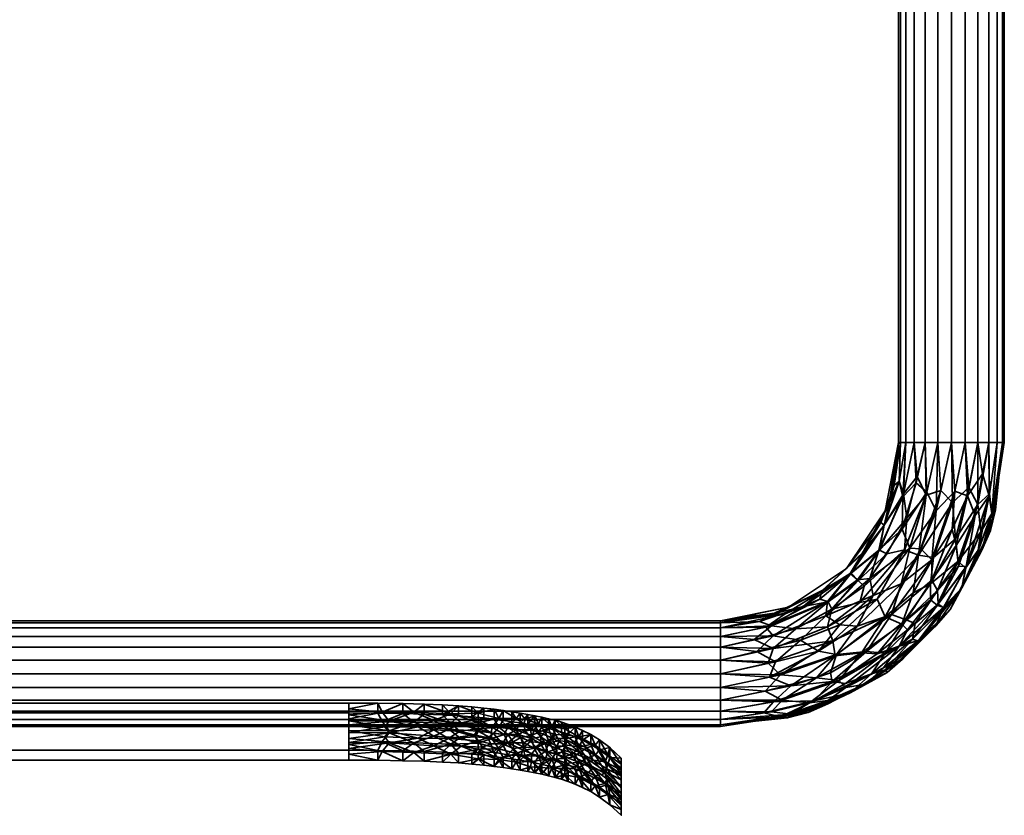
# Model space of a CAD drawing. Units: millimetres. Extents: x 351 to 2894, y 490 to 2157.
# Drawn here: x 2592 to 2890, y 1367 to 1608 of the extents above; entities that cross this region are included whole.
import ezdxf

# ---------------------------------------------------------------- set-up
doc = ezdxf.new("R2010")
doc.units = ezdxf.units.MM
doc.header["$LTSCALE"] = 10
doc.layers.add('P-SANR-FIXT', color=9, linetype='Continuous', lineweight=30)

# ---------------------------------------------------------------- blocks, each defined once
blk = doc.blocks.new('rba-bim-rba4150-111 - rba8864-100-964551-3D VIEW')
at = {"layer": 'P-SANR-FIXT', "lineweight": 35}
mesh = blk.add_polyface(dxfattribs=at)
corners = [(266.5, -369, 686.69), (267.05, -369, 690.83), (268.64, -369, 694.69), (271.19, -369, 698), (274.5, -369, 700.54), (278.36, -369, 702.14), (282.5, -369, 702.69), (286.64, -369, 702.14), (290.5, -369, 700.54), (293.81, -369, 698), (296.36, -369, 694.69), (297.95, -369, 690.83), (298.5, -369, 686.69), (298.5, -25, 686.69), (297.95, -25, 690.83), (296.36, -25, 694.69), (293.81, -25, 698), (290.5, -25, 700.54), (286.64, -25, 702.14), (282.5, -25, 702.69), (278.36, -25, 702.14), (274.5, -25, 700.54), (271.19, -25, 698), (268.64, -25, 694.69), (267.05, -25, 690.83), (266.5, -25, 686.69)]
mesh.append_faces([[corners[k] for k in face] for face in [(13, 14, 11, 12)]], dxfattribs={"vtx1": -1})
mesh.append_faces([[corners[k] for k in face] for face in [(14, 15, 10, 11), (16, 17, 8, 9), (15, 16, 9, 10), (17, 18, 7, 8), (6, 7, 18, 19), (20, 21, 4, 5), (21, 22, 3, 4), (23, 24, 1, 2), (22, 23, 2, 3), (19, 20, 5, 6)]], dxfattribs={"vtx1": -1, "vtx3": -1})
mesh.append_faces([[corners[k] for k in face] for face in [(24, 25, 0, 1)]], dxfattribs={"vtx3": -1})
mesh = blk.add_polyface(dxfattribs=at)
corners = [(298.5, -369, 686.69), (297.95, -369, 682.55), (296.36, -369, 678.69), (293.81, -369, 675.37), (290.5, -369, 672.83), (286.64, -369, 671.23), (282.5, -369, 670.69), (278.36, -369, 671.23), (274.5, -369, 672.83), (271.19, -369, 675.37), (268.64, -369, 678.69), (267.05, -369, 682.55), (266.5, -369, 686.69), (266.5, -25, 686.69), (267.05, -25, 682.55), (268.64, -25, 678.69), (271.19, -25, 675.37), (274.5, -25, 672.83), (278.36, -25, 671.23), (282.5, -25, 670.69), (286.64, -25, 671.23), (290.5, -25, 672.83), (293.81, -25, 675.37), (296.36, -25, 678.69), (297.95, -25, 682.55), (298.5, -25, 686.69)]
mesh.append_faces([[corners[k] for k in face] for face in [(14, 15, 10, 11), (16, 17, 8, 9), (15, 16, 9, 10), (17, 18, 7, 8), (6, 7, 18, 19), (20, 21, 4, 5), (21, 22, 3, 4), (23, 24, 1, 2), (22, 23, 2, 3), (19, 20, 5, 6)]], dxfattribs={"vtx1": -1, "vtx3": -1})
mesh.append_faces([[corners[k] for k in face] for face in [(12, 13, 14, 11)]], dxfattribs={"vtx2": -1})
mesh.append_faces([[corners[k] for k in face] for face in [(24, 25, 0, 1)]], dxfattribs={"vtx3": -1})
mesh = blk.add_polyface(dxfattribs=at)
corners = [(266.5, -369, 686.69), (262.39, -389.66, 686.69), (250.68, -407.18, 686.69), (233.16, -418.89, 686.69), (212.5, -423, 686.69), (212.5, -423.55, 690.83), (212.5, -425.14, 694.69), (212.5, -427.69, 698), (212.5, -431, 700.54), (212.5, -434.86, 702.14), (212.5, -439, 702.69), (212.5, -443.14, 702.14), (212.5, -447, 700.54), (212.5, -450.31, 698), (212.5, -452.86, 694.69), (212.5, -454.45, 690.83), (212.5, -455, 686.69), (239.08, -450.79, 686.69), (263.05, -438.58, 686.69), (282.08, -419.55, 686.69), (294.29, -395.58, 686.69), (298.5, -369, 686.69), (297.95, -369, 690.83), (296.36, -369, 694.69), (293.81, -369, 698), (290.5, -369, 700.54), (286.64, -369, 702.14), (282.5, -369, 702.69), (278.36, -369, 702.14), (274.5, -369, 700.54), (271.19, -369, 698), (268.64, -369, 694.69), (267.05, -369, 690.83), (267.5, -424, 700.66), (256.03, -412.53, 700.28), (250.51, -443.21, 695.46), (286.71, -407.01, 695.46), (246.57, -429.03, 702.66), (272.53, -403.07, 702.66), (241.6, -440.24, 701.1), (283.74, -398.1, 701.1), (237.54, -418.6, 693.59), (262.1, -394.04, 693.59), (235.36, -425.43, 699.84), (268.93, -391.86, 699.84), (233.99, -451.26, 692.2), (294.76, -390.49, 692.2), (231.22, -446.97, 699.03), (230.69, -439.34, 702.47), (282.84, -387.19, 702.47), (290.47, -387.72, 699.03), (228.46, -431.35, 701.66), (228.01, -424.5, 696.84), (268, -384.51, 696.84), (274.85, -384.96, 701.66), (245.11, -417.19, 697.48), (260.69, -401.61, 697.48), (272.48, -428.98, 692.69), (227.99, -450.52, 696.05), (294.02, -384.49, 696.05), (226.99, -435.82, 702.6), (279.32, -383.49, 702.6), (244.98, -424.75, 701.72), (259.96, -416.46, 702.43), (262.42, -421.73, 702.47), (268.25, -401.48, 701.72), (252.09, -408.59, 694.42), (226.06, -444.29, 701.31), (287.79, -382.56, 701.31), (255.2, -402.87, 690.68), (243.29, -413.8, 690.07), (228.24, -452.51, 686.69), (232.83, -452.33, 689.35), (251.06, -444.68, 686.69), (256.5, -442.14, 691.19), (245.09, -448.16, 690.21), (245.04, -447.12, 693.17), (239.52, -447.85, 695.5), (296.01, -384.74, 686.69), (295.83, -389.33, 689.35), (288.18, -407.56, 686.69), (285.64, -413, 691.19), (291.66, -401.59, 690.21), (290.62, -401.54, 693.17), (291.35, -396.02, 695.5), (230.25, -420.45, 690.36), (224.38, -423.16, 693.33), (266.62, -380.69, 693.17), (265.19, -382.02, 689.65), (248.42, -441.03, 698.77), (266.63, -430.67, 697.2), (284.53, -404.92, 698.77), (278.16, -418.21, 697.21), (247.31, -433.57, 702.33), (255.24, -432.63, 701.24), (260.02, -432.95, 699.43), (277.07, -403.81, 702.33), (276.13, -411.74, 701.24), (276.18, -416.63, 699.54), (280.09, -418.98, 694.32), (269.17, -425.72, 699.04), (261.09, -393.2, 689.67), (222.77, -428.65, 699.59), (272.15, -379.27, 699.59), (270.89, -414.5, 702.17), (246.24, -419.41, 699.68), (254.24, -410.74, 698.34), (262.91, -402.74, 699.68), (272.56, -429.06, 686.69), (277.77, -424.54, 689.75), (267.69, -434.56, 689.81), (254.74, -417.4, 701.61), (261.95, -437.21, 693.96)]
mesh.append_faces([[corners[k] for k in face] for face in [(15, 45, 14), (23, 46, 22), (108, 110, 18), (18, 74, 73), (78, 79, 20), (20, 82, 80), (4, 85, 3), (0, 88, 32), (2, 101, 1)]], dxfattribs={"vtx0": -1, "vtx1": -1})
mesh.append_faces([[corners[k] for k in face] for face in [(15, 71, 72), (89, 39, 47), (108, 109, 110), (47, 13, 58), (37, 51, 60), (89, 35, 90), (61, 28, 54), (25, 68, 50), (96, 40, 49), (63, 64, 38), (51, 62, 43), (63, 111, 62), (64, 93, 94), (41, 85, 86), (43, 102, 51), (70, 85, 41), (51, 9, 60), (11, 67, 48), (47, 77, 89), (111, 65, 34), (40, 68, 49), (22, 79, 78), (29, 103, 54), (20, 79, 82), (47, 58, 77), (59, 24, 50), (79, 22, 46), (76, 74, 35), (42, 87, 88), (39, 67, 47), (7, 102, 52), (70, 66, 69), (52, 55, 41), (103, 53, 44), (70, 41, 66), (66, 41, 55), (101, 2, 69), (44, 53, 56), (83, 82, 46), (93, 48, 39), (91, 36, 84), (96, 49, 38), (91, 50, 40), (36, 83, 84), (62, 51, 37), (55, 52, 43), (86, 52, 41), (87, 53, 31), (56, 53, 42), (65, 54, 44), (61, 38, 49), (43, 105, 55), (34, 107, 106), (56, 42, 66), (107, 44, 56), (36, 91, 92), (14, 45, 58), (45, 76, 77), (50, 91, 84), (46, 23, 59), (10, 48, 60), (37, 60, 48), (38, 61, 54), (49, 27, 61), (63, 62, 37), (62, 111, 105), (64, 63, 37), (38, 54, 65), (93, 37, 48), (97, 40, 96), (65, 44, 107), (63, 38, 65), (66, 55, 106), (69, 66, 42), (47, 67, 12), (48, 67, 39), (49, 68, 26), (50, 68, 40), (42, 88, 101), (69, 2, 70), (85, 70, 3), (15, 72, 45), (74, 112, 35), (45, 72, 75), (75, 76, 45), (17, 75, 72), (73, 74, 75), (74, 76, 75), (77, 76, 35), (77, 35, 89), (45, 77, 58), (83, 81, 82), (82, 79, 46), (81, 36, 99), (81, 80, 82), (84, 46, 59), (81, 83, 36), (46, 84, 83), (50, 84, 59), (5, 86, 85), (52, 86, 6), (88, 87, 32), (53, 87, 42), (88, 1, 101), (35, 112, 90), (33, 100, 98), (92, 99, 36), (95, 33, 94), (97, 91, 40), (100, 92, 98), (91, 97, 98), (99, 90, 57), (94, 93, 39), (64, 37, 93), (89, 94, 39), (64, 94, 33), (94, 89, 95), (89, 90, 95), (64, 104, 38), (104, 33, 97), (104, 97, 96), (97, 33, 98), (33, 95, 100), (91, 98, 92), (90, 99, 92), (99, 57, 109), (95, 90, 100), (92, 100, 90), (42, 101, 69), (51, 102, 8), (52, 102, 43), (53, 103, 30), (54, 103, 44), (38, 104, 96), (33, 104, 64), (62, 105, 43), (106, 105, 34), (66, 106, 56), (105, 106, 55), (106, 107, 56), (65, 107, 34), (81, 99, 109), (81, 109, 19), (109, 57, 110), (112, 110, 57), (74, 18, 110), (65, 111, 63), (105, 111, 34), (110, 112, 74), (90, 112, 57)]], dxfattribs={"vtx0": -1, "vtx1": -1, "vtx2": -1})
mesh.append_faces([[corners[k] for k in face] for face in [(48, 10, 11), (52, 6, 7), (109, 108, 19), (50, 24, 25), (59, 23, 24), (88, 0, 1), (61, 27, 28), (86, 5, 6)]], dxfattribs={"vtx0": -1, "vtx2": -1})
mesh.append_faces([[corners[k] for k in face] for face in [(29, 30, 103), (71, 17, 72), (11, 12, 67), (17, 73, 75), (7, 8, 102), (4, 5, 85), (26, 27, 49), (12, 13, 47), (13, 14, 58), (25, 26, 68), (31, 32, 87), (8, 9, 51), (28, 29, 54), (30, 31, 53), (9, 10, 60), (2, 3, 70), (19, 80, 81)]], dxfattribs={"vtx1": -1, "vtx2": -1})
mesh.append_faces([[corners[k] for k in face] for face in [(15, 16, 71), (78, 21, 22)]], dxfattribs={"vtx2": -1})
mesh = blk.add_polyface(dxfattribs=at)
corners = [(298.5, -369, 686.69), (294.29, -395.58, 686.69), (282.08, -419.55, 686.69), (263.05, -438.58, 686.69), (239.08, -450.79, 686.69), (212.5, -455, 686.69), (212.5, -454.45, 682.55), (212.5, -452.86, 678.69), (212.5, -450.31, 675.37), (212.5, -447, 672.83), (212.5, -443.14, 671.23), (212.5, -439, 670.69), (212.5, -434.86, 671.23), (212.5, -431, 672.83), (212.5, -427.69, 675.37), (212.5, -425.14, 678.69), (212.5, -423.55, 682.55), (212.5, -423, 686.69), (233.16, -418.89, 686.69), (250.68, -407.18, 686.69), (262.39, -389.66, 686.69), (266.5, -369, 686.69), (267.05, -369, 682.55), (268.64, -369, 678.69), (271.19, -369, 675.37), (274.5, -369, 672.83), (278.36, -369, 671.23), (282.5, -369, 670.69), (286.64, -369, 671.23), (290.5, -369, 672.83), (293.81, -369, 675.37), (296.36, -369, 678.69), (297.95, -369, 682.55), (258.77, -415.27, 671.35), (262.39, -432.78, 675.04), (286.96, -406.5, 677.9), (244.97, -417.1, 676.07), (276.54, -404.48, 671.01), (247.68, -433.2, 671.01), (267.57, -395.18, 673.47), (262.1, -394.04, 679.78), (240.93, -447.2, 677.65), (236.82, -428.88, 671.62), (289.66, -391.13, 674.42), (232.15, -420.89, 679.96), (277.88, -389.67, 670.75), (294.76, -390.49, 681.18), (233.88, -442.69, 672.17), (267.77, -385.38, 676.52), (230.68, -452.02, 681.08), (228.5, -427.54, 673.68), (229.18, -435.38, 670.76), (251.78, -444.76, 682.14), (272.64, -429.14, 681.26), (278.24, -413.76, 673.83), (287.37, -385.08, 672.1), (275.06, -384.01, 671.73), (269.86, -400.94, 671.29), (293.9, -385.14, 677.34), (228.61, -447.49, 674.3), (246.33, -441.37, 674.11), (256.8, -432.26, 672.42), (264.36, -421.09, 671.08), (226.32, -424.91, 676.58), (227.35, -440.01, 670.89), (283.53, -383.73, 670.89), (267.26, -411.73, 670.7), (253.93, -424.58, 670.7), (260.5, -401.55, 676.11), (257.72, -410.21, 673.34), (251.86, -408.65, 679.19), (244.47, -421.46, 673.18), (271.84, -381.23, 673.75), (228.24, -452.51, 686.69), (232.82, -452.33, 684), (296.01, -384.74, 686.69), (295.83, -389.33, 684.03), (288.18, -407.56, 686.69), (285.64, -412.99, 682.16), (291.66, -401.6, 683.17), (290.66, -401.47, 680.23), (225.63, -450.89, 677.27), (255.62, -402.29, 682.81), (243.13, -414.11, 682.61), (266.62, -380.69, 680.21), (263.57, -387.81, 683.05), (283.91, -400.19, 672.79), (276.59, -410.66, 672.04), (268.78, -422.71, 672.72), (220.3, -421.45, 686.69), (228.03, -421.08, 683.39), (258.24, -439.07, 678.38), (270.65, -428.51, 677.66), (280.14, -419.08, 679.24), (278.47, -417.92, 676.25), (284.63, -406.47, 675.34), (271.52, -423.78, 674.64), (223.54, -432.25, 671.77), (282.71, -395.25, 671.48), (291.9, -378.46, 674.17), (251.06, -444.68, 686.69), (272.56, -429.06, 686.69), (245.86, -438.71, 672.44), (273.22, -401.14, 670.74), (242.24, -432.12, 670.69), (248.7, -424.15, 671.2), (254.06, -410.59, 675.27), (242.6, -416.38, 678.71), (250.35, -441.91, 676.28), (262.42, -437.85, 681.23)]
mesh.append_faces([[corners[k] for k in face] for face in [(13, 97, 12), (7, 49, 6), (8, 81, 7), (9, 59, 8), (28, 65, 27), (77, 79, 1), (30, 99, 29), (29, 55, 28), (26, 56, 25), (73, 74, 4), (2, 78, 77), (20, 82, 19), (19, 83, 18)]], dxfattribs={"vtx0": -1, "vtx1": -1})
mesh.append_faces([[corners[k] for k in face] for face in [(52, 109, 3), (59, 60, 41), (68, 40, 48), (50, 14, 63), (87, 88, 62), (109, 92, 53), (63, 36, 50), (42, 97, 50), (42, 50, 71), (64, 11, 51), (49, 7, 81), (72, 48, 24), (74, 6, 49), (52, 49, 41), (59, 9, 47), (68, 48, 39), (52, 4, 74), (102, 60, 47), (70, 82, 40), (58, 35, 43), (99, 55, 29), (68, 39, 69), (85, 22, 84), (55, 65, 28), (56, 26, 45), (33, 57, 66), (85, 82, 20), (68, 70, 40), (56, 57, 39), (62, 66, 37), (12, 97, 51), (2, 53, 78), (95, 35, 94), (94, 35, 93), (105, 33, 67), (76, 32, 75), (83, 19, 82), (46, 58, 31), (84, 48, 40), (80, 78, 35), (6, 74, 73), (71, 50, 36), (42, 105, 104), (64, 38, 47), (41, 108, 91), (91, 52, 41), (61, 34, 60), (43, 86, 55), (43, 95, 86), (65, 37, 45), (57, 56, 45), (72, 56, 39), (103, 37, 66), (57, 33, 69), (58, 46, 80), (99, 58, 43), (60, 59, 47), (81, 59, 41), (102, 38, 61), (34, 91, 108), (62, 61, 38), (34, 61, 88), (66, 67, 33), (37, 98, 87), (15, 44, 63), (63, 44, 107), (64, 51, 104), (47, 10, 64), (65, 55, 98), (45, 27, 65), (66, 57, 103), (67, 62, 38), (62, 67, 66), (67, 38, 104), (39, 57, 69), (68, 106, 70), (33, 105, 71), (106, 68, 69), (36, 107, 70), (83, 82, 70), (106, 71, 36), (33, 71, 69), (56, 72, 25), (48, 72, 39), (52, 74, 49), (32, 76, 46), (53, 93, 78), (46, 76, 79), (79, 80, 46), (1, 79, 76), (77, 78, 79), (78, 80, 79), (58, 80, 35), (59, 81, 8), (49, 81, 41), (70, 107, 83), (83, 90, 18), (48, 84, 23), (85, 84, 40), (82, 85, 40), (87, 86, 54), (98, 55, 86), (88, 87, 54), (62, 37, 87), (88, 54, 96), (62, 88, 61), (90, 83, 44), (89, 90, 16), (16, 90, 44), (92, 91, 34), (109, 52, 91), (94, 96, 54), (93, 53, 92), (94, 93, 92), (78, 93, 35), (96, 92, 34), (94, 54, 95), (86, 95, 54), (43, 35, 95), (92, 96, 94), (88, 96, 34), (50, 97, 13), (51, 97, 42), (87, 98, 86), (65, 98, 37), (58, 99, 30), (55, 99, 43), (38, 102, 47), (61, 60, 102), (57, 45, 103), (37, 103, 45), (64, 104, 38), (42, 104, 51), (104, 105, 67), (71, 105, 42), (71, 106, 69), (70, 106, 36), (63, 107, 36), (83, 107, 44), (41, 60, 108), (34, 108, 60), (92, 109, 91), (109, 53, 101)]], dxfattribs={"vtx0": -1, "vtx1": -1, "vtx2": -1})
mesh.append_faces([[corners[k] for k in face] for face in [(51, 11, 12), (64, 10, 11), (47, 9, 10), (85, 21, 22), (84, 22, 23), (46, 31, 32), (45, 26, 27), (90, 89, 18), (76, 75, 1), (58, 30, 31), (52, 100, 4), (109, 101, 3), (85, 20, 21), (52, 3, 100), (53, 2, 101)]], dxfattribs={"vtx0": -1, "vtx2": -1})
mesh.append_faces([[corners[k] for k in face] for face in [(23, 24, 48), (15, 16, 44), (24, 25, 72), (13, 14, 50), (14, 15, 63)]], dxfattribs={"vtx1": -1, "vtx2": -1})
mesh.append_faces([[corners[k] for k in face] for face in [(16, 17, 89), (73, 5, 6), (32, 0, 75)]], dxfattribs={"vtx2": -1})
mesh = blk.add_polyface(dxfattribs=at)
corners = [(-211.94, -423, 686.69), (-211.94, -423.55, 690.83), (-211.94, -425.14, 694.69), (-211.94, -427.69, 698), (-211.94, -431, 700.54), (-211.94, -434.86, 702.14), (-211.94, -439, 702.69), (-211.94, -443.14, 702.14), (-211.94, -447, 700.54), (-211.94, -450.31, 698), (-211.94, -452.86, 694.69), (-211.94, -454.45, 690.83), (-211.94, -455, 686.69), (212.5, -455, 686.69), (212.5, -454.45, 690.83), (212.5, -452.86, 694.69), (212.5, -450.31, 698), (212.5, -447, 700.54), (212.5, -443.14, 702.14), (212.5, -439, 702.69), (212.5, -434.86, 702.14), (212.5, -431, 700.54), (212.5, -427.69, 698), (212.5, -425.14, 694.69), (212.5, -423.55, 690.83), (212.5, -423, 686.69)]
mesh.append_faces([[corners[k] for k in face] for face in [(13, 14, 11, 12)]], dxfattribs={"vtx1": -1})
mesh.append_faces([[corners[k] for k in face] for face in [(14, 15, 10, 11), (16, 17, 8, 9), (15, 16, 9, 10), (17, 18, 7, 8), (6, 7, 18, 19), (20, 21, 4, 5), (21, 22, 3, 4), (23, 24, 1, 2), (22, 23, 2, 3), (19, 20, 5, 6)]], dxfattribs={"vtx1": -1, "vtx3": -1})
mesh.append_faces([[corners[k] for k in face] for face in [(24, 25, 0, 1)]], dxfattribs={"vtx3": -1})
mesh = blk.add_polyface(dxfattribs=at)
corners = [(-211.94, -455, 686.69), (-211.94, -454.45, 682.55), (-211.94, -452.86, 678.69), (-211.94, -450.31, 675.37), (-211.94, -447, 672.83), (-211.94, -443.14, 671.23), (-211.94, -439, 670.69), (-211.94, -434.86, 671.23), (-211.94, -431, 672.83), (-211.94, -427.69, 675.37), (-211.94, -425.14, 678.69), (-211.94, -423.55, 682.55), (-211.94, -423, 686.69), (212.5, -423, 686.69), (212.5, -423.55, 682.55), (212.5, -425.14, 678.69), (212.5, -427.69, 675.37), (212.5, -431, 672.83), (212.5, -434.86, 671.23), (212.5, -439, 670.69), (212.5, -443.14, 671.23), (212.5, -447, 672.83), (212.5, -450.31, 675.37), (212.5, -452.86, 678.69), (212.5, -454.45, 682.55), (212.5, -455, 686.69)]
mesh.append_faces([[corners[k] for k in face] for face in [(14, 15, 10, 11), (16, 17, 8, 9), (15, 16, 9, 10), (17, 18, 7, 8), (6, 7, 18, 19), (20, 21, 4, 5), (21, 22, 3, 4), (23, 24, 1, 2), (22, 23, 2, 3), (19, 20, 5, 6)]], dxfattribs={"vtx1": -1, "vtx3": -1})
mesh.append_faces([[corners[k] for k in face] for face in [(12, 13, 14, 11)]], dxfattribs={"vtx2": -1})
mesh.append_faces([[corners[k] for k in face] for face in [(24, 25, 0, 1)]], dxfattribs={"vtx3": -1})
mesh = blk.add_polyface(dxfattribs=at)
corners = [(100, -447.89, 768.38), (-100.56, -447.89, 768.38), (-109.28, -447.93, 768.38), (-116.84, -448.05, 768.39), (-123.34, -448.23, 768.41), (-128.93, -448.46, 768.43), (-133.71, -448.75, 768.45), (-137.82, -449.07, 768.48), (-141.37, -449.41, 768.51), (-144.5, -449.78, 768.54), (-147.32, -450.15, 768.57), (-149.94, -450.53, 768.61), (-152.39, -450.91, 768.64), (-154.7, -451.3, 768.67), (-156.9, -451.71, 768.71), (-159, -452.15, 768.75), (-161.02, -452.61, 768.79), (-163, -453.1, 768.83), (-164.98, -453.67, 768.88), (-166.99, -454.34, 768.94), (-169.1, -455.15, 769.01), (-171.35, -456.15, 769.1), (-173.79, -457.4, 769.21), (-176.49, -459.06, 769.35), (-179.56, -461.38, 769.56), (-183.06, -464.59, 769.84), (-183.06, -467.58, 770.1), (-179.56, -464.37, 769.82), (-176.49, -462.05, 769.61), (-173.79, -460.39, 769.47), (-171.35, -459.14, 769.36), (-169.1, -458.14, 769.27), (-166.99, -457.33, 769.2), (-164.98, -456.66, 769.14), (-163, -456.09, 769.09), (-161.02, -455.6, 769.05), (-159, -455.13, 769.01), (-156.9, -454.7, 768.97), (-154.7, -454.29, 768.94), (-152.39, -453.9, 768.9), (-149.94, -453.52, 768.87), (-147.32, -453.14, 768.84), (-144.5, -452.77, 768.8), (-141.37, -452.4, 768.77), (-137.82, -452.06, 768.74), (-133.71, -451.74, 768.71), (-128.93, -451.45, 768.69), (-123.34, -451.22, 768.67), (-116.84, -451.04, 768.65), (-109.28, -450.92, 768.64), (-100.56, -450.88, 768.64), (100, -450.88, 768.64), (108.73, -450.92, 768.64), (116.28, -451.04, 768.65), (122.79, -451.22, 768.67), (128.37, -451.45, 768.69), (133.16, -451.74, 768.71), (137.26, -452.06, 768.74), (140.82, -452.4, 768.77), (143.94, -452.77, 768.8), (146.76, -453.14, 768.84), (149.38, -453.52, 768.87), (151.84, -453.9, 768.9), (154.15, -454.29, 768.94), (156.34, -454.7, 768.97), (158.44, -455.13, 769.01), (160.47, -455.6, 769.05), (162.45, -456.09, 769.09), (164.42, -456.66, 769.14), (166.44, -457.33, 769.2), (168.55, -458.14, 769.27), (170.79, -459.14, 769.36), (173.23, -460.39, 769.47), (175.94, -462.05, 769.61), (179, -464.37, 769.82), (182.5, -467.58, 770.1), (182.5, -464.59, 769.84), (179, -461.38, 769.56), (175.94, -459.06, 769.35), (173.23, -457.4, 769.21), (170.79, -456.15, 769.1), (168.55, -455.15, 769.01), (166.44, -454.34, 768.94), (164.42, -453.67, 768.88), (162.45, -453.1, 768.83), (160.47, -452.61, 768.79), (158.44, -452.15, 768.75), (156.34, -451.71, 768.71), (154.15, -451.3, 768.67), (151.84, -450.91, 768.64), (149.38, -450.53, 768.61), (146.76, -450.15, 768.57), (143.94, -449.78, 768.54), (140.82, -449.41, 768.51), (137.26, -449.07, 768.48), (133.16, -448.75, 768.45), (128.37, -448.46, 768.43), (122.79, -448.23, 768.41), (116.28, -448.05, 768.39), (108.73, -447.93, 768.38)]
mesh.append_faces([[corners[k] for k in face] for face in [(70, 81, 69), (82, 69, 81), (22, 30, 21), (32, 20, 31), (25, 27, 24), (28, 24, 27), (89, 62, 88), (13, 39, 12), (8, 44, 7)]], dxfattribs={"vtx0": -1, "vtx1": -1})
mesh.append_faces([[corners[k] for k in face] for face in [(74, 76, 77), (73, 77, 78), (77, 73, 74), (71, 79, 80), (88, 62, 63), (21, 30, 31, 20), (19, 32, 33, 18), (29, 22, 23, 28), (28, 23, 24), (15, 36, 37, 14), (16, 35, 36, 15), (12, 39, 40, 11), (13, 38, 39), (14, 37, 38), (18, 33, 34, 17), (17, 34, 35, 16), (32, 19, 20), (11, 40, 41, 10), (63, 87, 88), (95, 55, 56), (55, 95, 96), (51, 0, 1, 50), (7, 44, 45, 6), (8, 43, 44), (4, 47, 48, 3), (5, 46, 47, 4), (6, 45, 46), (10, 41, 42, 9), (38, 13, 14), (9, 42, 43, 8), (3, 48, 49, 2), (50, 1, 2, 49)]], dxfattribs={"vtx0": -1, "vtx2": -1})
mesh.append_faces([[corners[k] for k in face] for face in [(75, 76, 74), (26, 27, 25)]], dxfattribs={"vtx1": -1})
mesh.append_faces([[corners[k] for k in face] for face in [(71, 72, 79), (63, 64, 87), (29, 30, 22), (57, 58, 93), (93, 94, 57), (5, 6, 46)]], dxfattribs={"vtx1": -1, "vtx2": -1})
mesh.append_faces([[corners[k] for k in face] for face in [(72, 73, 78, 79), (70, 71, 80, 81), (68, 69, 82, 83), (83, 84, 67, 68), (66, 67, 84, 85), (65, 66, 85, 86), (64, 65, 86, 87), (60, 61, 90, 91), (61, 62, 89, 90), (58, 59, 92, 93), (56, 57, 94, 95), (53, 54, 97, 98), (52, 53, 98, 99), (54, 55, 96, 97), (59, 60, 91, 92), (51, 52, 99, 0)]], dxfattribs={"vtx1": -1, "vtx3": -1})
mesh = blk.add_polyface(dxfattribs=at)
corners = [(100, -462.18, 605), (-100.56, -462.18, 605), (-100.56, -447.89, 768.38), (100, -447.89, 768.38)]
mesh.append_faces([[corners[k] for k in face] for face in [(0, 1, 2, 3)]])
mesh = blk.add_polyface(dxfattribs=at)
corners = [(182.5, -478.89, 606.46), (179, -475.68, 606.18), (175.94, -473.36, 605.98), (173.23, -471.69, 605.83), (170.79, -470.45, 605.72), (168.55, -469.45, 605.64), (166.44, -468.63, 605.56), (164.42, -467.96, 605.51), (162.45, -467.4, 605.46), (160.47, -466.9, 605.41), (158.44, -466.44, 605.37), (156.34, -466.01, 605.33), (154.15, -465.6, 605.3), (151.84, -465.2, 605.26), (149.38, -464.82, 605.23), (146.76, -464.45, 605.2), (143.94, -464.07, 605.17), (140.82, -463.71, 605.13), (137.26, -463.36, 605.1), (133.16, -463.04, 605.07), (128.37, -462.76, 605.05), (122.79, -462.52, 605.03), (116.28, -462.34, 605.01), (108.73, -462.22, 605), (100, -462.18, 605), (100, -447.89, 768.38), (108.73, -447.93, 768.38), (116.28, -448.05, 768.39), (122.79, -448.23, 768.41), (128.37, -448.46, 768.43), (133.16, -448.75, 768.45), (137.26, -449.07, 768.48), (140.82, -449.41, 768.51), (143.94, -449.78, 768.54), (146.76, -450.15, 768.57), (149.38, -450.53, 768.61), (151.84, -450.91, 768.64), (154.15, -451.3, 768.67), (156.34, -451.71, 768.71), (158.44, -452.15, 768.75), (160.47, -452.61, 768.79), (162.45, -453.1, 768.83), (164.42, -453.67, 768.88), (166.44, -454.34, 768.94), (168.55, -455.15, 769.01), (170.79, -456.15, 769.1), (173.23, -457.4, 769.21), (175.94, -459.06, 769.35), (179, -461.38, 769.56), (182.5, -464.59, 769.84), (100, -455.04, 686.69), (139.1, -456.38, 686.81), (155.26, -458.65, 687), (182.5, -471.74, 688.15), (165.42, -461.04, 688.32), (125.69, -453.14, 713.52), (148.09, -455.14, 713.7), (171.98, -466.2, 661.03), (125.69, -457.91, 658.98), (148.09, -459.92, 659.15), (171.98, -461.44, 715.39), (159.46, -462.57, 652.26), (159.46, -456.47, 721.9), (100, -458.61, 645.84), (100, -451.46, 727.53), (139.1, -459.99, 645.56), (139.1, -452.78, 728.05), (182.5, -468.17, 728.99), (182.5, -475.31, 647.31), (165.42, -457.48, 729.02), (165.42, -464.7, 646.53), (153.01, -454.29, 732.25), (153.01, -462.24, 641.37), (130.86, -451.16, 739.2), (119.66, -450.69, 739.16), (145.38, -452.52, 739.32), (169.65, -467.35, 635.09), (174.55, -469.88, 635.31), (130.86, -460.37, 633.86), (119.66, -459.9, 633.81), (145.38, -461.74, 633.97), (169.65, -458.14, 740.34), (174.55, -460.67, 740.57), (157.4, -463.99, 630.89), (161.46, -464.91, 630.97), (157.4, -454.16, 743.2), (161.46, -455.08, 743.28), (150.63, -452.55, 747.72), (100, -460.4, 625.42), (100, -449.68, 747.95), (182.5, -466.38, 749.42), (182.5, -477.1, 626.88), (150.63, -463.19, 626.02), (139.1, -461.83, 624.53), (139.1, -450.94, 749.08), (165.42, -466.56, 625.23), (165.42, -455.66, 749.79), (110.11, -459.56, 635.64), (112.14, -456.91, 666.27), (110.11, -450.63, 737.75), (112.14, -453.33, 707.12), (178.44, -463.6, 738.88), (177.62, -465.64, 708.19), (178.45, -472.54, 636.77), (177.62, -469.21, 667.35), (156.09, -461.59, 655.25), (156.11, -456.03, 718.87), (152.94, -459.97, 667.21), (151.29, -457.38, 693.64), (147.03, -457.38, 686.41), (143.3, -458.59, 666.89), (143.38, -455.2, 705.74), (162.52, -463.13, 654.42), (160.65, -459.8, 687.1), (162.55, -457.43, 719.71), (158.11, -458.07, 700.18), (158.02, -460.1, 676.82), (168.32, -459.68, 716.19), (169.95, -462.85, 688.13), (168.14, -464.18, 664.01), (174.02, -465.21, 685.02), (164.66, -462.62, 667.4), (163.05, -460.81, 682.61), (163.64, -459.29, 701.95), (165.99, -459.54, 707.7), (133.58, -458.45, 657.88), (130.25, -455.75, 686.27), (133.98, -453.88, 710.45), (121.01, -455.07, 689.57), (153.33, -452.72, 750.85), (153.31, -463.91, 622.9), (153.33, -456.25, 710.46), (138.32, -458.11, 666.18), (100, -456.82, 666.27), (100, -453.25, 707.11), (110.89, -455.1, 686.69), (182.5, -469.95, 708.57), (182.5, -473.53, 667.73), (178.13, -467.82, 687.81), (143.05, -456.86, 686.33), (139.25, -454.6, 707.43)]
mesh.append_faces([[corners[k] for k in face] for face in [(21, 78, 20), (22, 79, 21), (91, 103, 68), (18, 93, 17), (47, 82, 46), (89, 99, 64), (63, 97, 88), (5, 76, 4), (67, 101, 90), (39, 85, 38), (30, 73, 29), (35, 87, 34), (37, 129, 36), (133, 98, 63), (136, 102, 67)]], dxfattribs={"vtx0": -1, "vtx1": -1})
mesh.append_faces([[corners[k] for k in face] for face in [(21, 79, 78), (66, 75, 111), (100, 99, 74), (126, 125, 58), (105, 72, 107), (62, 106, 85), (78, 93, 19), (94, 66, 73), (79, 58, 78), (60, 117, 81), (130, 92, 72), (58, 125, 78), (108, 107, 59), (140, 111, 139), (61, 112, 84), (59, 92, 80), (55, 127, 126), (101, 82, 47), (108, 56, 131), (130, 83, 11), (100, 64, 99), (93, 80, 16), (55, 73, 127), (97, 63, 98), (87, 75, 34), (129, 87, 36), (94, 73, 30), (87, 71, 56), (75, 94, 33), (28, 73, 74), (71, 87, 129), (95, 76, 5), (104, 103, 77), (57, 77, 76), (55, 74, 73), (10, 83, 84), (85, 86, 62), (104, 68, 103), (83, 61, 84), (109, 108, 59), (8, 84, 95), (101, 67, 102), (57, 118, 120), (113, 112, 61), (96, 86, 41), (59, 110, 109), (72, 92, 59), (57, 119, 118), (55, 126, 128), (69, 114, 86), (3, 76, 77), (86, 85, 39), (85, 129, 38), (46, 82, 81), (115, 113, 116), (81, 96, 44), (81, 82, 60), (118, 117, 60), (72, 105, 83), (95, 70, 76), (57, 76, 119), (65, 78, 125), (98, 133, 135), (26, 99, 89), (59, 80, 110), (93, 65, 80), (69, 81, 117), (102, 136, 138), (1, 103, 91), (61, 83, 105), (130, 72, 83), (70, 84, 112), (71, 85, 106), (62, 86, 114), (96, 69, 86), (75, 87, 56), (97, 79, 22), (80, 92, 15), (65, 93, 78), (66, 94, 75), (70, 95, 84), (69, 96, 81), (88, 97, 23), (58, 79, 98), (97, 98, 79), (128, 126, 58), (27, 74, 99), (55, 100, 74), (90, 101, 48), (60, 82, 102), (101, 102, 82), (120, 118, 60), (2, 77, 103), (57, 104, 77), (113, 61, 116), (52, 105, 107), (71, 106, 131), (113, 115, 62), (52, 107, 108), (107, 72, 59), (131, 106, 52), (109, 56, 108), (56, 109, 111), (109, 139, 111), (51, 110, 132), (65, 110, 80), (56, 111, 75), (140, 139, 51), (112, 121, 70), (69, 123, 114), (122, 121, 112), (115, 106, 62), (114, 113, 62), (123, 122, 113), (115, 52, 106), (52, 115, 116), (116, 105, 52), (105, 116, 61), (123, 69, 124), (57, 120, 104), (117, 118, 124), (119, 121, 54), (118, 119, 54), (70, 119, 76), (104, 120, 138), (102, 120, 60), (70, 121, 119), (54, 121, 122), (54, 122, 123), (113, 122, 112), (124, 54, 123), (114, 123, 113), (54, 124, 118), (117, 124, 69), (125, 132, 65), (55, 128, 100), (125, 126, 132), (127, 140, 51), (126, 127, 51), (66, 127, 73), (100, 128, 135), (98, 128, 58), (71, 129, 85), (92, 130, 13), (71, 131, 56), (108, 131, 52), (65, 132, 110), (51, 132, 126), (98, 135, 128), (100, 135, 134), (102, 138, 120), (104, 138, 137), (139, 110, 51), (110, 139, 109), (140, 66, 111), (66, 140, 127)]], dxfattribs={"vtx0": -1, "vtx1": -1, "vtx2": -1})
mesh.append_faces([[corners[k] for k in face] for face in [(101, 47, 48), (92, 14, 15), (97, 22, 23), (99, 26, 27), (84, 9, 10), (86, 39, 40), (94, 31, 32), (76, 3, 4), (95, 6, 7), (78, 19, 20), (81, 44, 45), (83, 10, 11), (103, 1, 2)]], dxfattribs={"vtx0": -1, "vtx2": -1})
mesh.append_faces([[corners[k] for k in face] for face in [(135, 133, 50, 134), (138, 136, 53, 137)]], dxfattribs={"vtx0": -1, "vtx3": -1})
mesh.append_faces([[corners[k] for k in face] for face in [(15, 16, 80), (28, 29, 73), (32, 33, 94), (8, 9, 84), (13, 14, 92), (42, 43, 96), (35, 36, 87), (27, 28, 74), (2, 3, 77), (40, 41, 86), (33, 34, 75), (45, 46, 81), (12, 13, 130), (18, 19, 93), (43, 44, 96), (7, 8, 95), (37, 38, 129), (16, 17, 93), (30, 31, 94), (5, 6, 95), (41, 42, 96), (134, 64, 100), (137, 68, 104), (11, 12, 130)]], dxfattribs={"vtx1": -1, "vtx2": -1})
mesh.append_faces([[corners[k] for k in face] for face in [(23, 24, 88), (89, 25, 26), (48, 49, 90), (91, 0, 1)]], dxfattribs={"vtx2": -1})
mesh = blk.add_polyface(dxfattribs=at)
corners = [(-100.56, -465.17, 605.26), (100, -465.17, 605.26), (100, -450.88, 768.64), (-100.56, -450.88, 768.64)]
mesh.append_faces([[corners[k] for k in face] for face in [(3, 0, 1, 2)]])
mesh = blk.add_polyface(dxfattribs=at)
corners = [(100, -465.17, 605.26), (108.73, -465.21, 605.27), (116.28, -465.33, 605.28), (122.79, -465.51, 605.29), (128.37, -465.75, 605.31), (133.16, -466.03, 605.34), (137.26, -466.35, 605.36), (140.82, -466.7, 605.39), (143.94, -467.06, 605.43), (146.76, -467.44, 605.46), (149.38, -467.81, 605.49), (151.84, -468.19, 605.53), (154.15, -468.59, 605.56), (156.34, -469, 605.6), (158.44, -469.43, 605.63), (160.47, -469.89, 605.67), (162.45, -470.39, 605.72), (164.42, -470.95, 605.77), (166.44, -471.62, 605.83), (168.55, -472.44, 605.9), (170.79, -473.44, 605.98), (173.23, -474.68, 606.09), (175.94, -476.34, 606.24), (179, -478.67, 606.44), (182.5, -481.88, 606.72), (182.5, -467.58, 770.1), (179, -464.37, 769.82), (175.94, -462.05, 769.61), (173.23, -460.39, 769.47), (170.79, -459.14, 769.36), (168.55, -458.14, 769.27), (166.44, -457.33, 769.2), (164.42, -456.66, 769.14), (162.45, -456.09, 769.09), (160.47, -455.6, 769.05), (158.44, -455.13, 769.01), (156.34, -454.7, 768.97), (154.15, -454.29, 768.94), (151.84, -453.9, 768.9), (149.38, -453.52, 768.87), (146.76, -453.14, 768.84), (143.94, -452.77, 768.8), (140.82, -452.4, 768.77), (137.26, -452.06, 768.74), (133.16, -451.74, 768.71), (128.37, -451.45, 768.69), (122.79, -451.22, 768.67), (116.28, -451.04, 768.65), (108.73, -450.92, 768.64), (100, -450.88, 768.64), (182.5, -474.73, 688.41), (165.42, -464.12, 687.48), (153.01, -461.24, 687.23), (100, -458.03, 686.95), (139.1, -459.28, 688.17), (171.98, -464.53, 714.52), (159.46, -460.16, 714.13), (125.69, -460.79, 660.56), (171.98, -469.3, 659.97), (159.46, -464.94, 659.59), (125.69, -456.03, 714.92), (148.09, -463.52, 652.34), (148.09, -457.43, 721.99), (182.5, -478.3, 647.57), (182.5, -471.16, 729.25), (165.42, -467.73, 646.24), (165.42, -460.52, 728.73), (100, -454.45, 727.79), (100, -461.6, 646.11), (139.1, -455.72, 728.87), (139.1, -462.93, 646.38), (155.26, -457.68, 732.55), (155.26, -465.63, 641.67), (169.65, -461.18, 740.07), (174.55, -463.71, 740.3), (161.46, -458.4, 739.83), (130.86, -463.31, 634.73), (119.66, -462.84, 634.69), (169.65, -470.39, 634.73), (174.55, -472.92, 634.95), (161.46, -467.61, 634.49), (130.86, -454.1, 739.99), (119.66, -453.63, 739.95), (150.63, -465.77, 631.04), (145.38, -465.01, 630.98), (150.63, -455.94, 743.35), (145.38, -455.19, 743.29), (157.4, -456.74, 748.08), (182.5, -480.09, 627.14), (182.5, -469.37, 749.68), (100, -452.67, 748.22), (100, -463.39, 625.68), (157.4, -467.39, 626.39), (165.42, -469.57, 625.21), (165.42, -458.68, 749.76), (139.1, -464.8, 625.08), (139.1, -453.9, 749.63), (178.44, -475.53, 637.03), (177.62, -472.2, 667.61), (178.44, -466.6, 739.14), (177.62, -468.63, 708.46), (110.12, -453.61, 738.01), (112.14, -456.32, 707.38), (110.1, -462.55, 635.9), (112.14, -459.89, 666.53), (152.11, -463.87, 655.45), (152.09, -458.3, 719.07), (155.32, -463.38, 667.51), (156.83, -461.36, 693.99), (160.27, -462.74, 686.88), (162.87, -465.1, 667.46), (162.82, -461.69, 706.31), (143.83, -462.76, 654.38), (146.51, -460.25, 687.14), (143.79, -457.05, 719.68), (149.79, -459.58, 700.31), (149.89, -461.64, 676.95), (133.62, -456.39, 715.9), (130.2, -458.63, 687.76), (133.97, -460.98, 663.73), (120.93, -458.52, 684.43), (140.42, -461.24, 667.28), (143.02, -460.2, 682.55), (142.09, -458.4, 701.87), (138.08, -457.49, 707.52), (168.34, -467.73, 658.69), (169.93, -465.93, 687.16), (168.14, -463.05, 711.26), (173.98, -467.71, 690.67), (154.95, -456, 751.14), (154.97, -467.19, 623.19), (154.95, -459.53, 710.75), (165.86, -466.08, 666.87), (182.5, -476.52, 667.99), (182.5, -472.94, 708.83), (178.13, -470.81, 688.07), (100, -456.24, 707.37), (100, -459.81, 666.53), (110.89, -458.09, 686.95), (163.03, -463.44, 686.91), (165.33, -462.29, 708.1)]
mesh.append_faces([[corners[k] for k in face] for face in [(21, 78, 20), (22, 79, 21), (91, 103, 68), (18, 93, 17), (47, 82, 46), (89, 99, 64), (63, 97, 88), (5, 76, 4), (67, 101, 90), (39, 85, 38), (30, 73, 29), (35, 87, 34), (37, 129, 36)]], dxfattribs={"vtx0": -1, "vtx1": -1})
mesh.append_faces([[corners[k] for k in face] for face in [(21, 79, 78), (66, 75, 111), (100, 99, 74), (126, 125, 58), (105, 72, 107), (62, 106, 85), (78, 93, 19), (94, 66, 73), (79, 58, 78), (60, 117, 81), (130, 92, 72), (58, 125, 78), (108, 107, 59), (140, 111, 139), (61, 112, 84), (59, 92, 80), (55, 127, 126), (101, 82, 47), (108, 56, 131), (130, 83, 11), (100, 64, 99), (93, 80, 16), (55, 73, 127), (97, 63, 98), (87, 75, 34), (129, 87, 36), (94, 73, 30), (87, 71, 56), (75, 94, 33), (28, 73, 74), (71, 87, 129), (95, 76, 5), (104, 103, 77), (57, 77, 76), (55, 74, 73), (10, 83, 84), (85, 86, 62), (104, 68, 103), (83, 61, 84), (109, 108, 59), (8, 84, 95), (101, 67, 102), (57, 118, 120), (113, 112, 61), (96, 86, 41), (59, 110, 109), (72, 92, 59), (57, 119, 118), (55, 126, 128), (69, 114, 86), (3, 76, 77), (86, 85, 39), (85, 129, 38), (46, 82, 81), (115, 113, 116), (81, 96, 44), (81, 82, 60), (118, 117, 60), (72, 105, 83), (95, 70, 76), (57, 76, 119), (65, 78, 125), (98, 133, 135), (26, 99, 89), (59, 80, 110), (93, 65, 80), (69, 81, 117), (102, 136, 138), (1, 103, 91), (61, 83, 105), (130, 72, 83), (70, 84, 112), (71, 85, 106), (62, 86, 114), (96, 69, 86), (75, 87, 56), (97, 79, 22), (80, 92, 15), (65, 93, 78), (66, 94, 75), (70, 95, 84), (69, 96, 81), (88, 97, 23), (58, 79, 98), (97, 98, 79), (128, 126, 58), (27, 74, 99), (55, 100, 74), (90, 101, 48), (60, 82, 102), (101, 102, 82), (120, 118, 60), (2, 77, 103), (57, 104, 77), (113, 61, 116), (52, 105, 107), (71, 106, 131), (113, 115, 62), (52, 107, 108), (107, 72, 59), (131, 106, 52), (109, 56, 108), (56, 109, 111), (109, 139, 111), (51, 110, 132), (65, 110, 80), (56, 111, 75), (140, 139, 51), (112, 121, 70), (69, 123, 114), (122, 121, 112), (115, 106, 62), (114, 113, 62), (123, 122, 113), (115, 52, 106), (52, 115, 116), (116, 105, 52), (105, 116, 61), (123, 69, 124), (57, 120, 104), (117, 118, 124), (119, 121, 54), (118, 119, 54), (70, 119, 76), (104, 120, 138), (102, 120, 60), (70, 121, 119), (54, 121, 122), (54, 122, 123), (113, 122, 112), (124, 54, 123), (114, 123, 113), (54, 124, 118), (117, 124, 69), (125, 132, 65), (55, 128, 100), (125, 126, 132), (127, 140, 51), (126, 127, 51), (66, 127, 73), (100, 128, 135), (98, 128, 58), (71, 129, 85), (92, 130, 13), (71, 131, 56), (108, 131, 52), (65, 132, 110), (51, 132, 126), (98, 135, 128), (100, 135, 134), (102, 138, 120), (104, 138, 137), (139, 110, 51), (110, 139, 109), (140, 66, 111), (66, 140, 127)]], dxfattribs={"vtx0": -1, "vtx1": -1, "vtx2": -1})
mesh.append_faces([[corners[k] for k in face] for face in [(101, 47, 48), (92, 14, 15), (97, 22, 23), (99, 26, 27), (84, 9, 10), (86, 39, 40), (94, 31, 32), (76, 3, 4), (95, 6, 7), (78, 19, 20), (81, 44, 45), (83, 10, 11), (103, 1, 2), (98, 63, 133), (102, 67, 136)]], dxfattribs={"vtx0": -1, "vtx2": -1})
mesh.append_faces([[corners[k] for k in face] for face in [(135, 133, 50, 134), (138, 136, 53, 137)]], dxfattribs={"vtx0": -1, "vtx3": -1})
mesh.append_faces([[corners[k] for k in face] for face in [(15, 16, 80), (28, 29, 73), (32, 33, 94), (8, 9, 84), (13, 14, 92), (42, 43, 96), (35, 36, 87), (27, 28, 74), (2, 3, 77), (40, 41, 86), (33, 34, 75), (45, 46, 81), (12, 13, 130), (18, 19, 93), (43, 44, 96), (7, 8, 95), (37, 38, 129), (16, 17, 93), (30, 31, 94), (5, 6, 95), (41, 42, 96), (134, 64, 100), (137, 68, 104), (11, 12, 130)]], dxfattribs={"vtx1": -1, "vtx2": -1})
mesh.append_faces([[corners[k] for k in face] for face in [(23, 24, 88), (89, 25, 26), (48, 49, 90), (91, 0, 1)]], dxfattribs={"vtx2": -1})
mesh = blk.add_polyface(dxfattribs=at)
corners = [(100, -462.18, 605), (108.73, -462.22, 605), (116.28, -462.34, 605.01), (122.79, -462.52, 605.03), (128.37, -462.76, 605.05), (133.16, -463.04, 605.07), (137.26, -463.36, 605.1), (140.82, -463.71, 605.13), (143.94, -464.07, 605.17), (146.76, -464.45, 605.2), (149.38, -464.82, 605.23), (151.84, -465.2, 605.26), (154.15, -465.6, 605.3), (156.34, -466.01, 605.33), (158.44, -466.44, 605.37), (160.47, -466.9, 605.41), (162.45, -467.4, 605.46), (164.42, -467.96, 605.51), (166.44, -468.63, 605.56), (168.55, -469.45, 605.64), (170.79, -470.45, 605.72), (173.23, -471.69, 605.83), (175.94, -473.36, 605.98), (179, -475.68, 606.18), (182.5, -478.89, 606.46), (182.5, -481.88, 606.72), (179, -478.67, 606.44), (175.94, -476.34, 606.24), (173.23, -474.68, 606.09), (170.79, -473.44, 605.98), (168.55, -472.44, 605.9), (166.44, -471.62, 605.83), (164.42, -470.95, 605.77), (162.45, -470.39, 605.72), (160.47, -469.89, 605.67), (158.44, -469.43, 605.63), (156.34, -469, 605.6), (154.15, -468.59, 605.56), (151.84, -468.19, 605.53), (149.38, -467.81, 605.49), (146.76, -467.44, 605.46), (143.94, -467.06, 605.43), (140.82, -466.7, 605.39), (137.26, -466.35, 605.36), (133.16, -466.03, 605.34), (128.37, -465.75, 605.31), (122.79, -465.51, 605.29), (116.28, -465.33, 605.28), (108.73, -465.21, 605.27), (100, -465.17, 605.26), (-100.56, -465.17, 605.26), (-109.28, -465.21, 605.27), (-116.84, -465.33, 605.28), (-123.34, -465.51, 605.29), (-128.93, -465.75, 605.31), (-133.71, -466.03, 605.34), (-137.82, -466.35, 605.36), (-141.37, -466.7, 605.39), (-144.5, -467.06, 605.43), (-147.32, -467.44, 605.46), (-149.94, -467.81, 605.49), (-152.39, -468.19, 605.53), (-154.7, -468.59, 605.56), (-156.9, -469, 605.6), (-159, -469.43, 605.63), (-161.02, -469.89, 605.67), (-163, -470.39, 605.72), (-164.98, -470.95, 605.77), (-166.99, -471.62, 605.83), (-169.1, -472.44, 605.9), (-171.35, -473.44, 605.98), (-173.79, -474.68, 606.09), (-176.49, -476.34, 606.24), (-179.56, -478.67, 606.44), (-183.06, -481.88, 606.72), (-183.06, -478.89, 606.46), (-179.56, -475.68, 606.18), (-176.49, -473.36, 605.98), (-173.79, -471.69, 605.83), (-171.35, -470.45, 605.72), (-169.1, -469.45, 605.64), (-166.99, -468.63, 605.56), (-164.98, -467.96, 605.51), (-163, -467.4, 605.46), (-161.02, -466.9, 605.41), (-159, -466.44, 605.37), (-156.9, -466.01, 605.33), (-154.7, -465.6, 605.3), (-152.39, -465.2, 605.26), (-149.94, -464.82, 605.23), (-147.32, -464.45, 605.2), (-144.5, -464.07, 605.17), (-141.37, -463.71, 605.13), (-137.82, -463.36, 605.1), (-133.71, -463.04, 605.07), (-128.93, -462.76, 605.05), (-123.34, -462.52, 605.03), (-116.84, -462.34, 605.01), (-109.28, -462.22, 605), (-100.56, -462.18, 605)]
mesh.append_faces([[corners[k] for k in face] for face in [(32, 18, 31), (67, 82, 66), (83, 66, 82), (15, 35, 14), (41, 9, 40), (59, 90, 58), (91, 58, 90), (93, 56, 92)]], dxfattribs={"vtx0": -1, "vtx1": -1})
mesh.append_faces([[corners[k] for k in face] for face in [(27, 22, 23, 26), (22, 27, 28, 21), (21, 28, 29, 20), (20, 29, 30, 19), (19, 30, 31, 18), (32, 17, 18), (33, 16, 17), (17, 32, 33), (16, 33, 34, 15), (12, 37, 38, 11), (10, 39, 40, 9), (11, 38, 39, 10), (13, 36, 37, 12), (8, 41, 42, 7), (7, 42, 43), (6, 43, 44, 5), (5, 44, 45, 4), (3, 46, 47, 2), (2, 47, 48, 1), (4, 45, 46, 3), (43, 6, 7), (1, 48, 49, 0), (63, 85, 86)]], dxfattribs={"vtx0": -1, "vtx2": -1})
mesh.append_faces([[corners[k] for k in face] for face in [(34, 35, 15), (35, 36, 14), (67, 68, 81), (63, 64, 85), (64, 65, 84), (81, 82, 67), (13, 14, 36), (8, 9, 41), (56, 57, 92), (84, 85, 64)]], dxfattribs={"vtx1": -1, "vtx2": -1})
mesh.append_faces([[corners[k] for k in face] for face in [(78, 79, 70, 71), (68, 69, 80, 81), (69, 70, 79, 80), (77, 78, 71, 72), (76, 77, 72, 73), (60, 61, 88, 89), (61, 62, 87, 88), (62, 63, 86, 87), (65, 66, 83, 84), (59, 60, 89, 90), (99, 0, 49, 50), (55, 56, 93, 94), (52, 53, 96, 97), (53, 54, 95, 96), (54, 55, 94, 95), (57, 58, 91, 92), (51, 52, 97, 98), (98, 99, 50, 51)]], dxfattribs={"vtx1": -1, "vtx3": -1})
mesh.append_faces([[corners[k] for k in face] for face in [(24, 25, 26, 23)]], dxfattribs={"vtx2": -1})
mesh.append_faces([[corners[k] for k in face] for face in [(73, 74, 75, 76)]], dxfattribs={"vtx3": -1})
mesh = blk.add_polyface(dxfattribs=at)
corners = [(182.5, -481.88, 606.72), (182.5, -478.89, 606.46), (182.5, -464.59, 769.84), (182.5, -467.58, 770.1)]
mesh.append_faces([[corners[k] for k in face] for face in [(3, 0, 1, 2)]])

msp = doc.modelspace()

# ---------------------------------------------------------------- block references
at = {"layer": 'P-SANR-FIXT', "lineweight": 35}
msp.add_blockref('rba-bim-rba4150-111 - rba8864-100-964551-3D VIEW', (2591.37, 1849.36, -542.69), dxfattribs=at)

doc.saveas('drawing.dxf')
